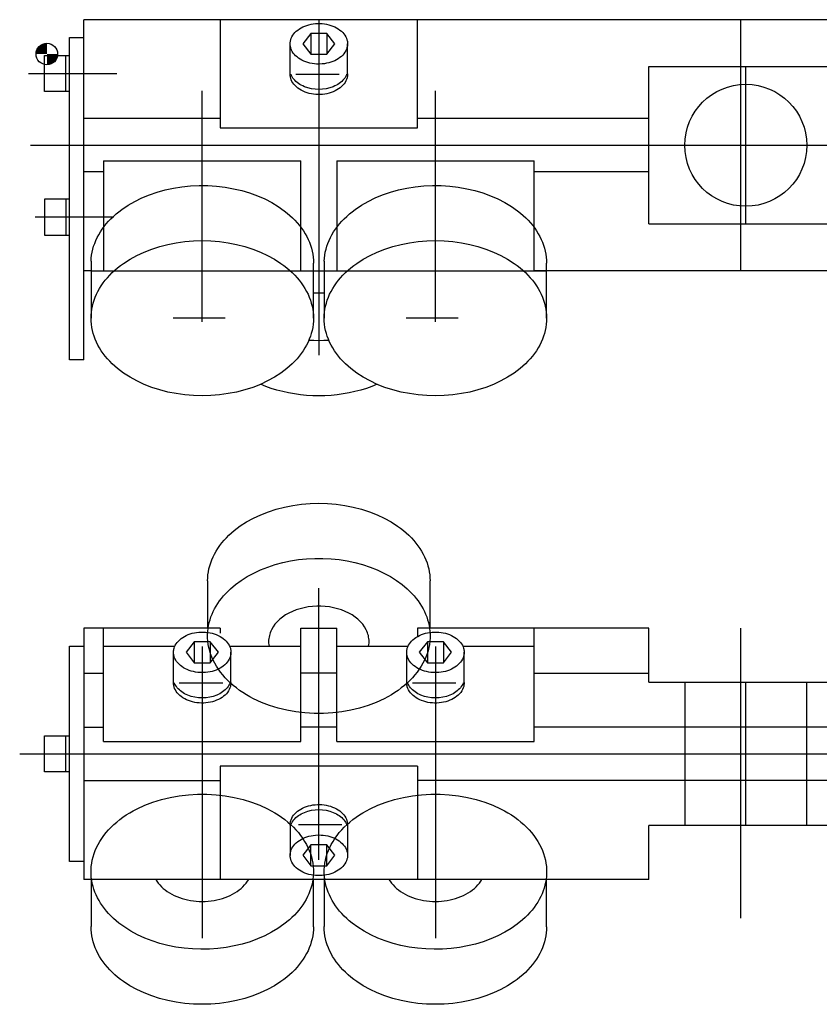
# Model space of a CAD drawing. Extents: x -8 to 557, y -265 to 15.
# Drawn here: x -8 to 215, y -265 to 10 of the extents above; entities that cross this region are included whole.
import ezdxf

# ---------------------------------------------------------------- set-up
doc = ezdxf.new("R2010")
doc.units = 0
doc.header["$LTSCALE"] = 6
doc.layers.get('0').update_dxf_attribs({"linetype": 'CONTINUOUS'})

# ---------------------------------------------------------------- blocks, each defined once
blk = doc.blocks.new('A$C6094')
for p, q in [((52.563593, 100.111693), (52.563593, 86.923693)), ((114.557593, 86.923693), (114.564593, 100.094693)), ((56.063593, 86.923693), (18.061593, 86.923693)), ((18.061593, 86.923693), (18.061593, 16.923693)), ((23.561593, 55.338693), (23.561593, 86.923693)), ((78.563593, 86.923693), (88.563593, 86.923693)), ((78.563593, 55.338693), (78.563593, 86.923693)), ((88.563593, 55.338693), (88.563593, 86.923693)), ((175.563593, 86.923693), (111.063593, 86.923693)), ((111.063593, 86.923693), (111.063593, 84.623693)), ((143.563593, 55.338693), (143.563593, 86.923693)), ((175.563593, 71.923693), (175.563593, 86.923693)), ((48.813593, 83.104693), (46.563593, 80.207693)), ((53.313593, 83.104693), (48.813593, 83.104693)), ((55.563593, 80.207693), (53.313593, 83.104693)), ((113.813593, 83.104693), (111.563593, 80.207693)), ((118.313593, 83.104693), (113.813593, 83.104693)), ((120.563593, 80.207693), (118.313593, 83.104693)), ((14.061593, 21.923693), (14.061593, 81.923693)), ((14.061593, 81.923693), (18.061593, 81.923693)), ((23.561593, 81.923693), (43.440593, 81.923693)), ((43.063593, 71.722693), (43.063593, 80.207693)), ((46.563593, 80.207693), (48.813593, 77.310693)), ((53.313593, 77.310693), (55.563593, 80.207693)), ((58.686593, 81.923693), (78.563593, 81.923693)), ((59.063593, 71.695693), (59.063593, 80.220693)), ((88.563593, 81.923693), (108.440593, 81.923693)), ((108.063593, 71.722693), (108.063593, 80.207693)), ((111.563593, 80.207693), (113.813593, 77.310693)), ((118.313593, 77.310693), (120.563593, 80.207693)), ((123.686593, 81.923693), (143.563593, 81.923693)), ((124.063593, 71.695693), (124.063593, 80.220693)), ((48.813593, 77.310693), (53.313593, 77.310693)), ((113.813593, 77.310693), (118.313593, 77.310693)), ((18.061593, 74.350693), (23.561593, 74.350693)), ((88.563593, 74.350693), (78.563593, 74.350693)), ((143.563593, 74.350693), (175.563593, 74.349693)), ((175.563593, 71.923693), (226.563593, 71.923693)), ((185.563593, 71.923693), (185.563593, 31.923693)), ((219.563593, 31.923693), (219.563593, 71.923693)), ((18.061593, 59.349693), (23.561593, 59.349693)), ((88.563593, 59.349693), (78.563593, 59.349693)), ((258.563593, 59.349693), (143.563593, 59.349693)), ((7.061593, 46.923693), (7.061593, 56.923693)), ((7.061593, 56.923693), (14.061593, 56.923693)), ((13.061593, 46.923693), (13.061593, 56.923693)), ((23.561593, 55.338693), (78.563593, 55.338693)), ((88.563593, 55.338693), (143.563593, 55.338693)), ((14.061593, 46.923693), (7.061593, 46.923693)), ((56.063593, 48.508693), (56.063593, 16.923693)), ((111.063593, 48.508693), (56.063593, 48.508693)), ((111.063593, 48.508693), (111.063593, 16.923693)), ((18.061593, 44.497693), (56.063593, 44.497693)), ((291.063593, 44.497693), (111.063593, 44.497693)), ((75.563593, 32.151693), (75.563593, 23.626693)), ((91.563593, 32.124693), (91.563593, 23.639693)), ((226.563593, 31.923693), (175.563593, 31.923693)), ((175.563593, 16.923693), (175.563593, 31.923693)), ((81.313593, 26.536693), (79.063593, 23.639693)), ((85.813593, 26.536693), (81.313593, 26.536693)), ((88.063593, 23.639693), (85.813593, 26.536693)), ((79.063593, 23.639693), (81.313593, 20.741693)), ((85.813593, 20.741693), (88.063593, 23.639693)), ((18.061593, 21.923693), (14.061593, 21.923693)), ((81.313593, 20.741693), (85.813593, 20.741693)), ((175.563593, 16.923693), (18.061593, 16.923693)), ((20.071593, 16.923693), (20.061593, 3.751693)), ((82.063593, 3.734693), (82.063593, 16.923693)), ((85.070593, 16.923693), (85.062593, 3.751693)), ((147.063593, 3.734693), (147.063593, 16.923693))]:
    blk.add_line(p, q)
at = {"color": 1}
for p, q in [((83.563593, 22.332693), (83.563593, 98.037693)), ((56.063593, 86.923693), (56.063593, 85.581693)), ((201.063593, 86.923693), (201.063593, 6.087693)), ((48.813593, 83.104693), (48.813593, 77.310693)), ((53.313593, 83.104693), (53.313593, 77.310693)), ((113.813593, 83.104693), (113.813593, 77.310693)), ((118.313593, 83.104693), (118.313593, 77.310693)), ((51.063593, 81.844693), (51.063593, 0.510693)), ((116.063593, 81.844693), (116.063593, 0.510693)), ((44.662593, 71.722693), (56.768593, 71.722693)), ((109.662593, 71.722693), (121.768593, 71.722693)), ((202.563593, 31.923693), (202.563593, 71.923693)), ((0.181593, 51.923693), (406.515593, 51.923693)), ((89.964593, 32.124693), (77.858593, 32.124693)), ((81.313593, 20.741693), (81.313593, 26.536693)), ((85.813593, 20.741693), (85.813593, 26.536693))]:
    blk.add_line(p, q, dxfattribs=at)
for points in [[(52.563593, 100.111693), (52.587593, 100.960693), (52.659593, 101.808693), (52.778593, 102.653693), (52.945593, 103.495693), (53.159593, 104.331693), (53.420593, 105.160693), (53.728593, 105.982693), (54.081593, 106.794693), (54.480593, 107.597693), (54.924593, 108.387693), (55.412593, 109.165693), (55.944593, 109.929693), (56.518593, 110.678693), (57.134593, 111.411693), (57.790593, 112.126693), (58.487593, 112.823693), (59.222593, 113.500693), (59.995593, 114.156693), (60.803593, 114.791693), (61.648593, 115.403693), (63.436593, 116.555693), (65.348593, 117.606693), (67.373593, 118.549693), (69.498593, 119.378693), (71.709593, 120.089693), (73.994593, 120.676693), (76.337593, 121.137693), (78.725593, 121.467693), (81.143593, 121.666693), (83.576593, 121.732693), (86.009593, 121.665693), (88.427593, 121.465693), (90.815593, 121.133693), (93.158593, 120.671693), (95.441593, 120.082693), (97.652593, 119.371693), (99.776593, 118.540693), (101.799593, 117.596693), (103.711593, 116.544693), (105.497593, 115.391693), (106.341593, 114.778693), (107.149593, 114.143693), (107.921593, 113.486693), (108.655593, 112.809693), (109.351593, 112.112693), (110.007593, 111.396693), (110.622593, 110.663693), (111.195593, 109.914693), (111.725593, 109.150693), (112.213593, 108.372693), (112.656593, 107.581693), (113.054593, 106.778693), (113.406593, 105.965693), (113.713593, 105.143693), (113.973593, 104.314693), (114.186593, 103.478693), (114.352593, 102.636693), (114.470593, 101.791693), (114.541593, 100.943693), (114.564593, 100.094693)], [(52.718593, 86.923693), (52.853593, 87.712693), (53.029593, 88.498693), (53.246593, 89.278693), (53.504593, 90.052693), (53.803593, 90.820693), (54.143593, 91.579693), (54.522593, 92.328693), (54.940593, 93.068693), (55.397593, 93.796693), (55.892593, 94.512693), (56.424593, 95.215693), (56.994593, 95.904693), (57.599593, 96.578693), (58.913593, 97.876693), (60.361593, 99.104693), (61.934593, 100.254693), (63.625593, 101.321693), (65.423593, 102.298693), (67.319593, 103.180693), (69.303593, 103.963693), (71.364593, 104.642693), (73.491593, 105.213693), (75.672593, 105.674693), (77.896593, 106.022693), (80.151593, 106.255693), (82.424593, 106.372693), (84.704593, 106.372693), (86.977593, 106.255693), (89.232593, 106.022693), (91.456593, 105.674693), (93.637593, 105.213693), (95.764593, 104.642693), (97.825593, 103.963693), (99.809593, 103.180693), (101.705593, 102.298693), (103.503593, 101.321693), (105.193593, 100.254693), (106.767593, 99.104693), (108.214593, 97.876693), (109.529593, 96.578693), (110.134593, 95.904693), (110.703593, 95.215693), (111.236593, 94.512693), (111.731593, 93.796693), (112.188593, 93.068693), (112.606593, 92.328693), (112.985593, 91.579693), (113.324593, 90.820693), (113.623593, 90.052693), (113.881593, 89.278693), (114.099593, 88.498693), (114.275593, 87.712693), (114.409593, 86.923693)], [(97.451593, 81.923693), (97.513593, 82.341693), (97.551593, 82.760693), (97.563593, 83.180693), (97.550593, 83.600693), (97.512593, 84.019693), (97.449593, 84.437693), (97.361593, 84.852693), (97.248593, 85.265693), (97.110593, 85.674693), (96.948593, 86.078693), (96.762593, 86.477693), (96.319593, 87.256693), (95.784593, 88.006693), (95.160593, 88.721693), (94.454593, 89.397693), (93.669593, 90.027693), (92.811593, 90.608693), (91.886593, 91.136693), (90.902593, 91.606693), (89.865593, 92.016693), (88.782593, 92.362693), (87.662593, 92.641693), (86.512593, 92.853693), (85.341593, 92.995693), (84.157593, 93.066693), (82.969593, 93.066693), (81.786593, 92.995693), (80.615593, 92.853693), (79.465593, 92.641693), (78.345593, 92.362693), (77.262593, 92.016693), (76.225593, 91.606693), (75.241593, 91.136693), (74.316593, 90.608693), (73.458593, 90.027693), (72.673593, 89.397693), (71.966593, 88.721693), (71.343593, 88.006693), (70.808593, 87.256693), (70.365593, 86.477693), (70.179593, 86.078693), (70.016593, 85.674693), (69.879593, 85.265693), (69.766593, 84.852693), (69.677593, 84.437693), (69.614593, 84.019693), (69.576593, 83.600693), (69.563593, 83.180693), (69.576593, 82.760693), (69.613593, 82.341693), (69.676593, 81.923693)], [(51.063593, 74.550693), (50.436593, 74.568693), (49.812593, 74.620693), (49.196593, 74.707693), (48.591593, 74.827693), (48.002593, 74.981693), (47.431593, 75.167693), (46.883593, 75.384693), (46.361593, 75.631693), (45.868593, 75.906693), (45.406593, 76.207693), (44.980593, 76.533693), (44.591593, 76.882693), (44.242593, 77.251693), (43.935593, 77.639693), (43.672593, 78.042693), (43.455593, 78.459693), (43.284593, 78.887693), (43.217593, 79.104693), (43.162593, 79.322693), (43.119593, 79.542693), (43.088593, 79.763693), (43.069593, 79.985693), (43.063593, 80.207693), (43.069593, 80.429693), (43.088593, 80.651693), (43.119593, 80.872693), (43.162593, 81.092693), (43.217593, 81.311693), (43.364593, 81.743693), (43.558593, 82.165693), (43.798593, 82.576693), (44.083593, 82.971693), (44.412593, 83.350693), (44.781593, 83.710693), (45.189593, 84.047693), (45.633593, 84.361693), (46.111593, 84.650693), (46.619593, 84.911693), (47.154593, 85.143693), (47.714593, 85.345693), (48.294593, 85.515693), (48.892593, 85.652693), (49.503593, 85.756693), (50.123593, 85.825693), (50.749593, 85.860693), (51.377593, 85.860693), (52.003593, 85.825693), (52.624593, 85.756693), (53.235593, 85.652693), (53.832593, 85.515693), (54.412593, 85.345693), (54.972593, 85.143693), (55.508593, 84.911693), (56.016593, 84.650693), (56.494593, 84.361693), (56.938593, 84.047693), (57.346593, 83.710693), (57.715593, 83.350693), (58.043593, 82.971693), (58.328593, 82.576693), (58.569593, 82.165693), (58.763593, 81.743693), (58.909593, 81.311693), (58.965593, 81.092693), (59.008593, 80.872693), (59.038593, 80.651693), (59.057593, 80.429693), (59.063593, 80.207693), (59.057593, 79.985693), (59.038593, 79.763693), (59.008593, 79.542693), (58.965593, 79.322693), (58.909593, 79.104693), (58.763593, 78.672693), (58.569593, 78.249693), (58.328593, 77.839693), (58.043593, 77.443693), (57.715593, 77.064693), (57.346593, 76.705693), (56.938593, 76.367693), (56.494593, 76.053693), (56.016593, 75.765693), (55.508593, 75.504693), (54.972593, 75.272693), (54.412593, 75.070693), (53.832593, 74.900693), (53.235593, 74.763693), (52.624593, 74.659693), (52.003593, 74.589693), (51.063593, 74.550693)], [(114.409593, 86.923693), (114.512593, 86.023693), (114.560593, 85.120693), (114.554593, 84.217693), (114.494593, 83.315693), (114.380593, 82.416693), (114.213593, 81.520693), (113.992593, 80.631693), (113.718593, 79.748693), (113.391593, 78.874693), (113.012593, 78.011693), (112.582593, 77.159693), (112.101593, 76.321693), (111.571593, 75.497693), (110.991593, 74.689693), (110.364593, 73.899693), (109.690593, 73.128693), (108.971593, 72.378693), (108.207593, 71.649693), (107.400593, 70.942693), (106.552593, 70.260693), (105.663593, 69.603693), (104.736593, 68.973693), (103.772593, 68.370693), (102.773593, 67.796693), (101.740593, 67.251693), (99.581593, 66.255693), (97.311593, 65.387693), (94.944593, 64.655693), (92.499593, 64.062693), (89.991593, 63.615693), (87.438593, 63.314693), (84.858593, 63.164693), (82.269593, 63.164693), (79.689593, 63.314693), (77.136593, 63.615693), (74.628593, 64.062693), (72.182593, 64.655693), (69.816593, 65.387693), (67.546593, 66.255693), (65.387593, 67.251693), (64.354593, 67.796693), (63.355593, 68.370693), (62.391593, 68.973693), (61.464593, 69.603693), (60.575593, 70.260693), (59.727593, 70.942693), (58.920593, 71.649693), (58.156593, 72.378693), (57.437593, 73.128693), (56.763593, 73.899693), (56.136593, 74.689693), (55.556593, 75.497693), (55.026593, 76.321693), (54.545593, 77.159693), (54.115593, 78.011693), (53.736593, 78.874693), (53.410593, 79.748693), (53.135593, 80.631693), (52.914593, 81.520693), (52.747593, 82.416693), (52.633593, 83.315693), (52.573593, 84.217693), (52.567593, 85.120693), (52.616593, 86.023693), (52.718593, 86.923693)], [(116.063593, 74.550693), (115.436593, 74.568693), (114.812593, 74.620693), (114.196593, 74.707693), (113.591593, 74.827693), (113.002593, 74.981693), (112.431593, 75.167693), (111.883593, 75.384693), (111.361593, 75.631693), (110.868593, 75.906693), (110.406593, 76.207693), (109.980593, 76.533693), (109.591593, 76.882693), (109.242593, 77.251693), (108.935593, 77.639693), (108.672593, 78.042693), (108.455593, 78.459693), (108.284593, 78.887693), (108.217593, 79.104693), (108.162593, 79.322693), (108.119593, 79.542693), (108.088593, 79.763693), (108.069593, 79.985693), (108.063593, 80.207693), (108.069593, 80.429693), (108.088593, 80.651693), (108.119593, 80.872693), (108.162593, 81.092693), (108.217593, 81.311693), (108.364593, 81.743693), (108.558593, 82.165693), (108.798593, 82.576693), (109.083593, 82.971693), (109.412593, 83.350693), (109.781593, 83.710693), (110.189593, 84.047693), (110.633593, 84.361693), (111.111593, 84.650693), (111.619593, 84.911693), (112.154593, 85.143693), (112.714593, 85.345693), (113.294593, 85.515693), (113.892593, 85.652693), (114.503593, 85.756693), (115.123593, 85.825693), (115.749593, 85.860693), (116.377593, 85.860693), (117.003593, 85.825693), (117.624593, 85.756693), (118.235593, 85.652693), (118.832593, 85.515693), (119.412593, 85.345693), (119.972593, 85.143693), (120.508593, 84.911693), (121.016593, 84.650693), (121.494593, 84.361693), (121.938593, 84.047693), (122.346593, 83.710693), (122.715593, 83.350693), (123.043593, 82.971693), (123.328593, 82.576693), (123.569593, 82.165693), (123.763593, 81.743693), (123.909593, 81.311693), (123.965593, 81.092693), (124.008593, 80.872693), (124.038593, 80.651693), (124.057593, 80.429693), (124.063593, 80.207693), (124.057593, 79.985693), (124.038593, 79.763693), (124.008593, 79.542693), (123.965593, 79.322693), (123.909593, 79.104693), (123.763593, 78.672693), (123.569593, 78.249693), (123.328593, 77.839693), (123.043593, 77.443693), (122.715593, 77.064693), (122.346593, 76.705693), (121.938593, 76.367693), (121.494593, 76.053693), (121.016593, 75.765693), (120.508593, 75.504693), (119.972593, 75.272693), (119.412593, 75.070693), (118.832593, 74.900693), (118.235593, 74.763693), (117.624593, 74.659693), (117.003593, 74.589693), (116.063593, 74.550693)], [(59.062593, 71.828693), (59.061593, 71.605693), (59.049593, 71.382693), (59.023593, 71.160693), (58.986593, 70.938693), (58.936593, 70.718693), (58.800593, 70.282693), (58.615593, 69.856693), (58.384593, 69.441693), (58.107593, 69.040693), (57.786593, 68.656693), (57.424593, 68.291693), (57.022593, 67.947693), (56.582593, 67.627693), (56.109593, 67.332693), (55.604593, 67.065693), (55.071593, 66.826693), (54.513593, 66.618693), (53.934593, 66.442693), (53.337593, 66.298693), (52.725593, 66.189693), (52.104593, 66.113693), (51.475593, 66.073693), (50.845593, 66.067693), (50.215593, 66.097693), (49.591593, 66.162693), (48.976593, 66.261693), (48.374593, 66.394693), (47.789593, 66.561693), (47.224593, 66.759693), (46.683593, 66.988693), (46.169593, 67.247693), (45.686593, 67.534693), (45.236593, 67.846693), (44.822593, 68.183693), (44.447593, 68.542693), (44.114593, 68.920693), (43.823593, 69.316693), (43.577593, 69.727693), (43.378593, 70.150693), (43.227593, 70.583693), (43.170593, 70.803693), (43.125593, 71.023693), (43.092593, 71.245693), (43.071593, 71.468693), (43.063593, 71.691693)], [(58.809593, 71.722693), (58.661593, 71.364693), (58.479593, 71.014693), (58.265593, 70.674693), (58.020593, 70.343693), (57.745593, 70.026693), (57.441593, 69.721693), (57.109593, 69.432693), (56.751593, 69.158693), (56.368593, 68.902693), (55.962593, 68.664693), (55.535593, 68.445693), (55.088593, 68.247693), (54.145593, 67.916693), (53.148593, 67.675693), (52.115593, 67.528693), (51.063593, 67.479693), (50.012593, 67.528693), (48.979593, 67.675693), (47.982593, 67.916693), (47.038593, 68.247693), (46.591593, 68.445693), (46.164593, 68.664693), (45.758593, 68.902693), (45.376593, 69.158693), (45.017593, 69.432693), (44.686593, 69.721693), (44.381593, 70.026693), (44.106593, 70.343693), (43.861593, 70.674693), (43.647593, 71.014693), (43.466593, 71.364693), (43.317593, 71.722693)], [(124.062593, 71.828693), (124.061593, 71.605693), (124.049593, 71.382693), (124.023593, 71.160693), (123.986593, 70.938693), (123.936593, 70.718693), (123.800593, 70.282693), (123.615593, 69.856693), (123.384593, 69.441693), (123.107593, 69.040693), (122.786593, 68.656693), (122.424593, 68.291693), (122.022593, 67.947693), (121.582593, 67.627693), (121.109593, 67.332693), (120.604593, 67.065693), (120.071593, 66.826693), (119.513593, 66.618693), (118.934593, 66.442693), (118.337593, 66.298693), (117.725593, 66.189693), (117.104593, 66.113693), (116.475593, 66.073693), (115.845593, 66.067693), (115.215593, 66.097693), (114.591593, 66.162693), (113.976593, 66.261693), (113.374593, 66.394693), (112.789593, 66.561693), (112.224593, 66.759693), (111.683593, 66.988693), (111.169593, 67.247693), (110.686593, 67.534693), (110.236593, 67.846693), (109.822593, 68.183693), (109.447593, 68.542693), (109.114593, 68.920693), (108.823593, 69.316693), (108.577593, 69.727693), (108.378593, 70.150693), (108.227593, 70.583693), (108.170593, 70.803693), (108.125593, 71.023693), (108.092593, 71.245693), (108.071593, 71.468693), (108.063593, 71.691693)], [(123.809593, 71.722693), (123.661593, 71.364693), (123.479593, 71.014693), (123.265593, 70.674693), (123.020593, 70.343693), (122.745593, 70.026693), (122.441593, 69.721693), (122.109593, 69.432693), (121.751593, 69.158693), (121.368593, 68.902693), (120.962593, 68.664693), (120.535593, 68.445693), (120.088593, 68.247693), (119.145593, 67.916693), (118.148593, 67.675693), (117.115593, 67.528693), (116.063593, 67.479693), (115.012593, 67.528693), (113.979593, 67.675693), (112.982593, 67.916693), (112.038593, 68.247693), (111.591593, 68.445693), (111.164593, 68.664693), (110.758593, 68.902693), (110.376593, 69.158693), (110.017593, 69.432693), (109.686593, 69.721693), (109.381593, 70.026693), (109.106593, 70.343693), (108.861593, 70.674693), (108.647593, 71.014693), (108.466593, 71.364693), (108.317593, 71.722693)], [(20.221593, 16.923693), (20.111593, 17.823693), (20.071593, 18.725693), (20.071593, 19.628693), (20.131593, 20.530693), (20.251593, 21.430693), (20.411593, 22.325693), (20.631593, 23.215693), (20.911593, 24.098693), (21.231593, 24.971693), (21.611593, 25.835693), (22.041593, 26.687693), (22.521593, 27.525693), (23.051593, 28.349693), (23.631593, 29.156693), (24.261593, 29.946693), (24.941593, 30.717693), (25.651593, 31.468693), (26.421593, 32.197693), (27.231593, 32.903693), (28.071593, 33.586693), (28.961593, 34.242693), (29.891593, 34.873693), (30.851593, 35.476693), (31.851593, 36.050693), (32.891593, 36.594693), (35.041593, 37.591693), (37.311593, 38.459693), (39.682593, 39.191693), (42.128593, 39.783693), (44.636593, 40.231693), (47.189593, 40.531693), (49.769593, 40.682693), (52.358593, 40.682693), (54.937593, 40.531693), (57.490593, 40.231693), (59.998593, 39.783693), (62.444593, 39.191693), (64.810593, 38.459693), (67.081593, 37.591693), (69.240593, 36.594693), (70.272593, 36.050693), (71.272593, 35.476693), (72.236593, 34.873693), (73.163593, 34.242693), (74.051593, 33.586693), (74.900593, 32.903693), (75.706593, 32.197693), (76.470593, 31.468693), (77.190593, 30.717693), (77.864593, 29.946693), (78.491593, 29.156693), (79.070593, 28.349693), (79.601593, 27.525693), (80.081593, 26.687693), (80.511593, 25.835693), (80.890593, 24.971693), (81.217593, 24.098693), (81.491593, 23.215693), (81.712593, 22.325693), (81.880593, 21.430693), (81.993593, 20.530693), (82.053593, 19.628693), (82.059593, 18.725693), (82.011593, 17.823693), (81.908593, 16.923693)], [(85.217593, 16.923693), (85.115593, 17.823693), (85.066593, 18.725693), (85.072593, 19.628693), (85.132593, 20.530693), (85.246593, 21.430693), (85.414593, 22.325693), (85.635593, 23.215693), (85.909593, 24.098693), (86.235593, 24.971693), (86.614593, 25.835693), (87.044593, 26.687693), (87.525593, 27.525693), (88.056593, 28.349693), (88.635593, 29.156693), (89.262593, 29.946693), (89.936593, 30.717693), (90.656593, 31.468693), (91.420593, 32.197693), (92.226593, 32.903693), (93.075593, 33.586693), (93.963593, 34.242693), (94.890593, 34.873693), (95.854593, 35.476693), (96.854593, 36.050693), (97.886593, 36.594693), (100.045593, 37.591693), (102.316593, 38.459693), (104.682593, 39.191693), (107.128593, 39.783693), (109.636593, 40.231693), (112.189593, 40.531693), (114.769593, 40.682693), (117.358593, 40.682693), (119.937593, 40.531693), (122.490593, 40.231693), (124.998593, 39.783693), (127.444593, 39.191693), (129.810593, 38.459693), (132.081593, 37.591693), (134.240593, 36.594693), (135.272593, 36.050693), (136.272593, 35.476693), (137.236593, 34.873693), (138.163593, 34.242693), (139.051593, 33.586693), (139.900593, 32.903693), (140.706593, 32.197693), (141.470593, 31.468693), (142.190593, 30.717693), (142.864593, 29.946693), (143.491593, 29.156693), (144.070593, 28.349693), (144.601593, 27.525693), (145.081593, 26.687693), (145.511593, 25.835693), (145.890593, 24.971693), (146.217593, 24.098693), (146.491593, 23.215693), (146.712593, 22.325693), (146.880593, 21.430693), (146.993593, 20.530693), (147.053593, 19.628693), (147.059593, 18.725693), (147.011593, 17.823693), (146.908593, 16.923693)], [(75.565593, 32.018693), (75.565593, 32.241693), (75.578593, 32.464693), (75.603593, 32.686693), (75.641593, 32.908693), (75.690593, 33.128693), (75.827593, 33.563693), (76.011593, 33.990693), (76.243593, 34.405693), (76.520593, 34.806693), (76.840593, 35.190693), (77.203593, 35.555693), (77.605593, 35.899693), (78.044593, 36.219693), (78.517593, 36.514693), (79.022593, 36.781693), (79.555593, 37.020693), (80.113593, 37.228693), (80.693593, 37.404693), (81.290593, 37.548693), (81.901593, 37.657693), (82.523593, 37.733693), (83.151593, 37.773693), (83.782593, 37.779693), (84.411593, 37.749693), (85.035593, 37.684693), (85.650593, 37.585693), (86.252593, 37.452693), (86.837593, 37.285693), (87.402593, 37.087693), (87.943593, 36.858693), (88.457593, 36.599693), (88.941593, 36.312693), (89.390593, 36.000693), (89.804593, 35.663693), (90.179593, 35.304693), (90.513593, 34.926693), (90.803593, 34.530693), (91.049593, 34.119693), (91.248593, 33.696693), (91.399593, 33.263693), (91.457593, 33.043693), (91.502593, 32.822693), (91.535593, 32.601693), (91.555593, 32.378693), (91.563593, 32.155693)], [(75.817593, 32.124693), (75.966593, 32.482693), (76.147593, 32.832693), (76.361593, 33.172693), (76.606593, 33.502693), (76.881593, 33.820693), (77.186593, 34.125693), (77.517593, 34.414693), (77.876593, 34.688693), (78.258593, 34.944693), (78.664593, 35.182693), (79.091593, 35.400693), (79.538593, 35.598693), (80.482593, 35.930693), (81.479593, 36.171693), (82.512593, 36.318693), (83.563593, 36.367693), (84.615593, 36.318693), (85.648593, 36.171693), (86.645593, 35.930693), (87.588593, 35.598693), (88.035593, 35.400693), (88.462593, 35.182693), (88.868593, 34.944693), (89.251593, 34.688693), (89.609593, 34.414693), (89.941593, 34.125693), (90.245593, 33.820693), (90.520593, 33.502693), (90.765593, 33.172693), (90.979593, 32.832693), (91.161593, 32.482693), (91.309593, 32.124693)], [(83.563593, 29.296693), (84.191593, 29.278693), (84.815593, 29.226693), (85.431593, 29.139693), (86.035593, 29.019693), (86.625593, 28.865693), (87.195593, 28.679693), (87.743593, 28.462693), (88.265593, 28.215693), (88.759593, 27.940693), (89.220593, 27.639693), (89.646593, 27.313693), (90.035593, 26.964693), (90.384593, 26.594693), (90.691593, 26.207693), (90.954593, 25.803693), (91.172593, 25.387693), (91.342593, 24.959693), (91.409593, 24.742693), (91.465593, 24.524693), (91.508593, 24.304693), (91.538593, 24.082693), (91.557593, 23.861693), (91.563593, 23.639693), (91.557593, 23.416693), (91.538593, 23.195693), (91.508593, 22.974693), (91.465593, 22.754693), (91.409593, 22.535693), (91.263593, 22.103693), (91.069593, 21.681693), (90.828593, 21.270693), (90.543593, 20.874693), (90.215593, 20.496693), (89.846593, 20.136693), (89.438593, 19.799693), (88.994593, 19.484693), (88.516593, 19.196693), (88.008593, 18.935693), (87.472593, 18.703693), (86.912593, 18.501693), (86.332593, 18.331693), (85.735593, 18.194693), (85.124593, 18.090693), (84.504593, 18.021693), (83.877593, 17.986693), (83.249593, 17.986693), (82.623593, 18.021693), (82.003593, 18.090693), (81.392593, 18.194693), (80.794593, 18.331693), (80.214593, 18.501693), (79.654593, 18.703693), (79.119593, 18.935693), (78.611593, 19.196693), (78.133593, 19.484693), (77.689593, 19.799693), (77.281593, 20.136693), (76.912593, 20.496693), (76.583593, 20.874693), (76.298593, 21.270693), (76.058593, 21.681693), (75.864593, 22.103693), (75.717593, 22.535693), (75.662593, 22.754693), (75.619593, 22.974693), (75.588593, 23.195693), (75.570593, 23.416693), (75.563593, 23.639693), (75.570593, 23.861693), (75.588593, 24.082693), (75.619593, 24.304693), (75.662593, 24.524693), (75.717593, 24.742693), (75.864593, 25.174693), (76.058593, 25.597693), (76.298593, 26.007693), (76.583593, 26.403693), (76.912593, 26.781693), (77.281593, 27.141693), (77.689593, 27.479693), (78.133593, 27.793693), (78.611593, 28.081693), (79.119593, 28.342693), (79.654593, 28.574693), (80.214593, 28.776693), (80.794593, 28.946693), (81.392593, 29.083693), (82.003593, 29.187693), (82.623593, 29.256693), (83.563593, 29.296693)], [(81.909593, 16.923693), (81.769593, 16.107693), (81.585593, 15.296693), (81.356593, 14.489693), (81.084593, 13.690693), (80.769593, 12.898693), (80.411593, 12.116693), (80.010593, 11.343693), (79.568593, 10.581693), (79.084593, 9.832693), (78.560593, 9.096693), (77.996593, 8.375693), (77.394593, 7.669693), (76.753593, 6.979693), (76.075593, 6.307693), (75.361593, 5.653693), (73.829593, 4.405693), (72.165593, 3.242693), (70.380593, 2.170693), (68.483593, 1.196693), (66.485593, 0.325693), (64.399593, -0.437307), (62.235593, -1.087307), (60.007593, -1.620307), (57.727593, -2.034307), (55.409593, -2.326307), (53.065593, -2.495307), (50.710593, -2.538307), (48.357593, -2.457307), (46.020593, -2.252307), (43.712593, -1.923307), (41.446593, -1.473307), (39.236593, -0.905307), (37.091593, -0.221307), (35.031593, 0.574693), (33.061593, 1.476693), (31.201593, 2.480693), (29.451593, 3.580693), (27.821593, 4.770693), (27.061593, 5.396693), (26.331593, 6.042693), (25.641593, 6.707693), (24.981593, 7.389693), (24.371593, 8.089693), (23.791593, 8.804693), (23.251593, 9.534693), (22.751593, 10.278693), (22.291593, 11.035693), (21.871593, 11.803693), (21.491593, 12.582693), (21.161593, 13.370693), (20.871593, 14.167693), (20.631593, 14.970693), (20.421593, 15.780693), (20.271593, 16.594693), (20.151593, 17.412693), (20.091593, 18.232693), (20.061593, 19.054693)], [(38.105593, 16.923693), (38.441593, 16.388693), (38.821593, 15.868693), (39.243593, 15.365693), (39.707593, 14.880693), (40.211593, 14.416693), (40.753593, 13.973693), (41.330593, 13.554693), (41.942593, 13.160693), (42.586593, 12.792693), (43.259593, 12.451693), (43.960593, 12.140693), (44.685593, 11.858693), (45.432593, 11.607693), (46.200593, 11.387693), (46.984593, 11.200693), (47.783593, 11.046693), (48.593593, 10.926693), (49.411593, 10.840693), (50.236593, 10.788693), (51.063593, 10.771693), (51.890593, 10.788693), (52.715593, 10.840693), (53.533593, 10.926693), (54.344593, 11.046693), (55.142593, 11.200693), (55.926593, 11.387693), (56.694593, 11.607693), (57.441593, 11.858693), (58.167593, 12.140693), (58.867593, 12.451693), (59.540593, 12.792693), (60.184593, 13.160693), (60.796593, 13.554693), (61.373593, 13.973693), (61.915593, 14.416693), (62.419593, 14.880693), (62.883593, 15.365693), (63.306593, 15.868693), (63.685593, 16.388693), (64.021593, 16.923693)], [(146.909593, 16.923693), (146.769593, 16.107693), (146.585593, 15.296693), (146.356593, 14.489693), (146.084593, 13.690693), (145.769593, 12.898693), (145.411593, 12.116693), (145.010593, 11.343693), (144.568593, 10.581693), (144.084593, 9.832693), (143.560593, 9.096693), (142.996593, 8.375693), (142.394593, 7.669693), (141.753593, 6.979693), (141.075593, 6.307693), (140.361593, 5.653693), (138.829593, 4.405693), (137.165593, 3.242693), (135.380593, 2.170693), (133.483593, 1.196693), (131.485593, 0.325693), (129.399593, -0.437307), (127.235593, -1.087307), (125.007593, -1.620307), (122.727593, -2.034307), (120.409593, -2.326307), (118.065593, -2.495307), (115.710593, -2.538307), (113.357593, -2.457307), (111.020593, -2.252307), (108.712593, -1.923307), (106.446593, -1.473307), (104.236593, -0.905307), (102.094593, -0.221307), (100.033593, 0.574693), (98.064593, 1.476693), (96.199593, 2.480693), (94.449593, 3.580693), (92.824593, 4.770693), (92.061593, 5.396693), (91.333593, 6.042693), (90.641593, 6.707693), (89.985593, 7.389693), (89.367593, 8.089693), (88.787593, 8.804693), (88.247593, 9.534693), (87.747593, 10.278693), (87.288593, 11.035693), (86.871593, 11.803693), (86.495593, 12.582693), (86.163593, 13.370693), (85.873593, 14.167693), (85.627593, 14.970693), (85.426593, 15.780693), (85.268593, 16.594693), (85.155593, 17.412693), (85.086593, 18.232693), (85.062593, 19.054693)], [(103.105593, 16.923693), (103.441593, 16.388693), (103.821593, 15.868693), (104.243593, 15.365693), (104.707593, 14.880693), (105.211593, 14.416693), (105.753593, 13.973693), (106.330593, 13.554693), (106.942593, 13.160693), (107.586593, 12.792693), (108.259593, 12.451693), (108.960593, 12.140693), (109.685593, 11.858693), (110.432593, 11.607693), (111.200593, 11.387693), (111.984593, 11.200693), (112.783593, 11.046693), (113.593593, 10.926693), (114.411593, 10.840693), (115.236593, 10.788693), (116.063593, 10.771693), (116.890593, 10.788693), (117.715593, 10.840693), (118.533593, 10.926693), (119.344593, 11.046693), (120.142593, 11.200693), (120.926593, 11.387693), (121.694593, 11.607693), (122.441593, 11.858693), (123.167593, 12.140693), (123.867593, 12.451693), (124.540593, 12.792693), (125.184593, 13.160693), (125.796593, 13.554693), (126.373593, 13.973693), (126.915593, 14.416693), (127.419593, 14.880693), (127.883593, 15.365693), (128.306593, 15.868693), (128.685593, 16.388693), (129.021593, 16.923693)], [(82.063593, 3.734693), (82.039593, 2.885693), (81.968593, 2.038693), (81.848593, 1.192693), (81.681593, 0.351693), (81.467593, -0.484307), (81.206593, -1.313307), (80.899593, -2.135307), (80.545593, -2.947307), (80.146593, -3.750307), (79.702593, -4.541307), (79.214593, -5.319307), (78.683593, -6.083307), (78.108593, -6.831307), (77.493593, -7.564307), (76.836593, -8.279307), (76.140593, -8.976307), (75.405593, -9.653307), (74.632593, -10.309307), (73.823593, -10.944307), (72.979593, -11.556307), (71.191593, -12.708307), (69.278593, -13.759307), (67.253593, -14.702307), (65.129593, -15.532307), (62.917593, -16.242307), (60.633593, -16.829307), (58.289593, -17.290307), (55.901593, -17.621307), (53.483593, -17.820307), (51.050593, -17.886307), (48.617593, -17.818307), (46.200593, -17.618307), (43.812593, -17.286307), (41.469593, -16.824307), (39.185593, -16.236307), (36.971593, -15.524307), (34.851593, -14.693307), (32.831593, -13.749307), (30.911593, -12.697307), (29.131593, -11.544307), (28.281593, -10.931307), (27.481593, -10.296307), (26.701593, -9.639307), (25.971593, -8.962307), (25.271593, -8.265307), (24.621593, -7.550307), (24.001593, -6.817307), (23.431593, -6.067307), (22.901593, -5.303307), (22.411593, -4.525307), (21.971593, -3.734307), (21.571593, -2.931307), (21.221593, -2.118307), (20.911593, -1.297307), (20.651593, -0.467307), (20.441593, 0.368693), (20.271593, 1.209693), (20.161593, 2.055693), (20.081593, 2.902693), (20.061593, 3.751693)], [(147.063593, 3.734693), (147.039593, 2.885693), (146.968593, 2.038693), (146.848593, 1.192693), (146.681593, 0.351693), (146.467593, -0.484307), (146.206593, -1.313307), (145.899593, -2.135307), (145.545593, -2.947307), (145.146593, -3.750307), (144.702593, -4.541307), (144.214593, -5.319307), (143.683593, -6.083307), (143.108593, -6.831307), (142.493593, -7.564307), (141.836593, -8.279307), (141.140593, -8.976307), (140.405593, -9.653307), (139.632593, -10.309307), (138.823593, -10.944307), (137.979593, -11.556307), (136.191593, -12.708307), (134.278593, -13.759307), (132.253593, -14.702307), (130.129593, -15.532307), (127.917593, -16.242307), (125.633593, -16.829307), (123.289593, -17.290307), (120.901593, -17.621307), (118.483593, -17.820307), (116.050593, -17.886307), (113.617593, -17.818307), (111.200593, -17.618307), (108.812593, -17.286307), (106.469593, -16.824307), (104.185593, -16.236307), (101.974593, -15.524307), (99.851593, -14.693307), (97.827593, -13.749307), (95.916593, -12.697307), (94.129593, -11.544307), (93.286593, -10.931307), (92.477593, -10.296307), (91.706593, -9.639307), (90.971593, -8.962307), (90.276593, -8.265307), (89.620593, -7.550307), (89.005593, -6.817307), (88.432593, -6.067307), (87.901593, -5.303307), (87.414593, -4.525307), (86.971593, -3.734307), (86.573593, -2.931307), (86.220593, -2.118307), (85.914593, -1.297307), (85.653593, -0.467307), (85.440593, 0.368693), (85.274593, 1.209693), (85.156593, 2.055693), (85.085593, 2.902693), (85.062593, 3.751693)]]:
    blk.add_lwpolyline(points)
blk = doc.blocks.new('A$C5005')
for p, q in [((382.268167, 261.136153), (16.266167, 261.136153)), ((16.266167, 166.366953), (16.266167, 261.136153)), ((54.268167, 261.136153), (54.268167, 230.966053)), ((109.268167, 230.966053), (109.268167, 261.136153)), ((12.266167, 166.366953), (12.266167, 256.136153)), ((12.266167, 256.136153), (16.266167, 256.136153)), ((79.518167, 257.317553), (77.268167, 254.420453)), ((84.018167, 257.317553), (79.518167, 257.317553)), ((86.268167, 254.420453), (84.018167, 257.317553)), ((73.768167, 245.935153), (73.768167, 254.420453)), ((77.268167, 254.420453), (79.518167, 251.523353)), ((84.018167, 251.523353), (86.268167, 254.420453)), ((89.768167, 245.908153), (89.768167, 254.432853)), ((5.266167, 241.136153), (5.266167, 251.136153)), ((5.266167, 251.136153), (12.266167, 251.136153)), ((11.266167, 241.136153), (11.266167, 251.136153)), ((79.518167, 251.523353), (84.018167, 251.523353)), ((173.768167, 248.062353), (224.768167, 248.062353)), ((173.768167, 204.209953), (173.768167, 248.062353)), ((12.266167, 241.136153), (5.266167, 241.136153)), ((54.268167, 233.562553), (16.266167, 233.562553)), ((173.768167, 233.562553), (109.268167, 233.562553)), ((54.268167, 230.966053), (109.268167, 230.966053)), ((21.766167, 221.769953), (76.768167, 221.769953)), ((21.766167, 221.769953), (21.766167, 203.273953)), ((76.768167, 203.272953), (76.768167, 221.769953)), ((86.768167, 221.769953), (141.768167, 221.769953)), ((86.768167, 221.769953), (86.768167, 203.273953)), ((141.768167, 203.272953), (141.768167, 221.769953)), ((21.766167, 218.709953), (16.266167, 218.709953)), ((173.768167, 218.709953), (141.768167, 218.709953)), ((12.266167, 211.135953), (5.266167, 211.135953)), ((5.266167, 211.135953), (5.266167, 201.135953)), ((11.266167, 211.135953), (11.266167, 201.135953)), ((21.766167, 203.273953), (21.766167, 191.135953)), ((76.768167, 191.135953), (76.768167, 203.272953)), ((86.768167, 203.273953), (86.768167, 191.135953)), ((141.768167, 191.135953), (141.768167, 203.272953)), ((173.768167, 204.209953), (224.768167, 204.209953)), ((5.266167, 201.135953), (12.266167, 201.135953)), ((18.276167, 193.803953), (18.266167, 177.964953)), ((80.268167, 177.947953), (80.268167, 193.292953)), ((83.276167, 193.803953), (83.267167, 177.964953)), ((145.268167, 177.947953), (145.268167, 193.292953)), ((18.276167, 191.135953), (16.266167, 191.135953)), ((18.276167, 191.135953), (145.268167, 191.135953)), ((253.275167, 191.135953), (141.768167, 191.135953)), ((16.266167, 166.366953), (12.266167, 166.366953))]:
    blk.add_line(p, q)
at = {"color": 1}
for p, q in [((81.768167, 261.136153), (81.768167, 167.632953)), ((199.268167, 261.136153), (199.268167, 191.135953)), ((79.518167, 257.317553), (79.518167, 251.523353)), ((84.018167, 257.317553), (84.018167, 251.523353)), ((200.768167, 204.209953), (200.768167, 248.062353)), ((0.836167, 246.136153), (25.456167, 246.136153)), ((75.367167, 245.935153), (87.473167, 245.935153)), ((49.268167, 176.901953), (49.268167, 241.329753)), ((114.268167, 176.901953), (114.268167, 241.329753)), ((1.356167, 226.135953), (405.226167, 226.135953)), ((24.276167, 206.135953), (2.716167, 206.135953)), ((55.614167, 177.947953), (41.150167, 177.947953)), ((120.614167, 177.947953), (106.150167, 177.947953))]:
    blk.add_line(p, q, dxfattribs=at)
for points in [[(81.768167, 248.763453), (81.140167, 248.780853), (80.517167, 248.833053), (79.901167, 248.919753), (79.296167, 249.040253), (78.707167, 249.194053), (78.136167, 249.380053), (77.588167, 249.597053), (77.066167, 249.843853), (76.573167, 250.118853), (76.111167, 250.420353), (75.685167, 250.746553), (75.296167, 251.095353), (74.947167, 251.464653), (74.640167, 251.852253), (74.377167, 252.255653), (74.160167, 252.672353), (73.989167, 253.099853), (73.922167, 253.316853), (73.867167, 253.535553), (73.824167, 253.755553), (73.793167, 253.976653), (73.774167, 254.198353), (73.768167, 254.420453), (73.774167, 254.642553), (73.793167, 254.864353), (73.824167, 255.085353), (73.867167, 255.305453), (73.922167, 255.524153), (74.069167, 255.956053), (74.263167, 256.378453), (74.503167, 256.788853), (74.788167, 257.184653), (75.116167, 257.563353), (75.486167, 257.922753), (75.894167, 258.260453), (76.338167, 258.574553), (76.815167, 258.863053), (77.324167, 259.124153), (77.859167, 259.356253), (78.419167, 259.557853), (78.999167, 259.727853), (79.597167, 259.865153), (80.207167, 259.968853), (80.828167, 260.038253), (81.454167, 260.073153), (82.082167, 260.073153), (82.708167, 260.038253), (83.329167, 259.968853), (83.940167, 259.865153), (84.537167, 259.727853), (85.117167, 259.557853), (85.677167, 259.356253), (86.213167, 259.124153), (86.721167, 258.863053), (87.198167, 258.574553), (87.643167, 258.260453), (88.051167, 257.922753), (88.420167, 257.563353), (88.748167, 257.184653), (89.033167, 256.788853), (89.274167, 256.378453), (89.468167, 255.956053), (89.614167, 255.524053), (89.669167, 255.305453), (89.713167, 255.085353), (89.743167, 254.864353), (89.762167, 254.642553), (89.768167, 254.420453), (89.762167, 254.198353), (89.743167, 253.976653), (89.713167, 253.755553), (89.669167, 253.535553), (89.614167, 253.316853), (89.468167, 252.884953), (89.274167, 252.462453), (89.033167, 252.052053), (88.748167, 251.656353), (88.420167, 251.277553), (88.051167, 250.918253), (87.643167, 250.580453), (87.198167, 250.266353), (86.721167, 249.977853), (86.213167, 249.716853), (85.677167, 249.484753), (85.117167, 249.283053), (84.537167, 249.113053), (83.940167, 248.975853), (83.329167, 248.872153), (82.708167, 248.802653), (81.768167, 248.763453)], [(89.767167, 246.041153), (89.766167, 245.818053), (89.753167, 245.595153), (89.728167, 245.372853), (89.691167, 245.151353), (89.641167, 244.931053), (89.505167, 244.495553), (89.320167, 244.069053), (89.089167, 243.654053), (88.812167, 243.253253), (88.491167, 242.869253), (88.129167, 242.504153), (87.726167, 242.160453), (87.287167, 241.840253), (86.814167, 241.545453), (86.309167, 241.277953), (85.776167, 241.039453), (85.218167, 240.831353), (84.639167, 240.655053), (84.042167, 240.511553), (83.430167, 240.401753), (82.808167, 240.326353), (82.180167, 240.285753), (81.550167, 240.280353), (80.920167, 240.310153), (80.296167, 240.374853), (79.681167, 240.474153), (79.079167, 240.607353), (78.494167, 240.773753), (77.929167, 240.972253), (77.388167, 241.201553), (76.874167, 241.460253), (76.391167, 241.746853), (75.941167, 242.059453), (75.527167, 242.396153), (75.152167, 242.754853), (74.818167, 243.133353), (74.528167, 243.529253), (74.282167, 243.940153), (74.083167, 244.363453), (73.932167, 244.796453), (73.875167, 245.015853), (73.829167, 245.236553), (73.797167, 245.458453), (73.776167, 245.681053), (73.768167, 245.904053)], [(89.514167, 245.935153), (89.365167, 245.577453), (89.184167, 245.227453), (88.970167, 244.886753), (88.725167, 244.556653), (88.450167, 244.238753), (88.146167, 243.934353), (87.814167, 243.644753), (87.456167, 243.371253), (87.073167, 243.114953), (86.667167, 242.877153), (86.240167, 242.658653), (85.793167, 242.460653), (84.850167, 242.128953), (83.853167, 241.887753), (82.820167, 241.741453), (81.768167, 241.692353), (80.717167, 241.741453), (79.683167, 241.887753), (78.686167, 242.128953), (77.743167, 242.460653), (77.296167, 242.658653), (76.869167, 242.877153), (76.463167, 243.114953), (76.080167, 243.371253), (75.722167, 243.644753), (75.390167, 243.934353), (75.086167, 244.238753), (74.811167, 244.556653), (74.566167, 244.886753), (74.352167, 245.227453), (74.171167, 245.577453), (74.022167, 245.935153)], [(18.276167, 193.803953), (18.326167, 194.645953), (18.426167, 195.484953), (18.576167, 196.321953), (18.766167, 197.153953), (19.006167, 197.979953), (19.286167, 198.798953), (19.616167, 199.608953), (19.996167, 200.409953), (20.416167, 201.199953), (20.876167, 201.977953), (21.386167, 202.742953), (21.936167, 203.493953), (22.526167, 204.228953), (23.156167, 204.946953), (23.826167, 205.647953), (24.536167, 206.329953), (25.286167, 206.991953), (26.066167, 207.633953), (26.886167, 208.252953), (28.626167, 209.422953), (30.486167, 210.494953), (32.466167, 211.462953), (34.546167, 212.319953), (36.715167, 213.061953), (38.961167, 213.683953), (41.269167, 214.181953), (43.625167, 214.552953), (46.016167, 214.794953), (48.427167, 214.905953), (50.842167, 214.885953), (53.248167, 214.734953), (55.630167, 214.453953), (57.974167, 214.043953), (60.264167, 213.507953), (62.488167, 212.849953), (64.631167, 212.071953), (66.681167, 211.180953), (68.626167, 210.180953), (70.452167, 209.077953), (72.151167, 207.879953), (72.948167, 207.246953), (73.710167, 206.592953), (74.434167, 205.918953), (75.120167, 205.224953), (75.767167, 204.512953), (76.374167, 203.784953), (76.940167, 203.039953), (77.463167, 202.280953), (77.944167, 201.507953), (78.381167, 200.721953), (78.774167, 199.924953), (79.122167, 199.117953), (79.425167, 198.302953), (79.682167, 197.478953), (79.893167, 196.649953), (80.057167, 195.814953), (80.174167, 194.975953), (80.245167, 194.134953), (80.268167, 193.292953)], [(83.276167, 193.803953), (83.328167, 194.645953), (83.427167, 195.484953), (83.573167, 196.321953), (83.766167, 197.153953), (84.005167, 197.979953), (84.289167, 198.798953), (84.620167, 199.608953), (84.995167, 200.409953), (85.415167, 201.199953), (85.879167, 201.977953), (86.385167, 202.742953), (86.935167, 203.493953), (87.525167, 204.228953), (88.157167, 204.946953), (88.827167, 205.647953), (89.537167, 206.329953), (90.284167, 206.991953), (91.068167, 207.633953), (91.887167, 208.252953), (93.625167, 209.422953), (95.489167, 210.494953), (97.466167, 211.462953), (99.546167, 212.319953), (101.715167, 213.061953), (103.961167, 213.683953), (106.269167, 214.181953), (108.625167, 214.552953), (111.016167, 214.794953), (113.427167, 214.905953), (115.842167, 214.885953), (118.248167, 214.734953), (120.630167, 214.453953), (122.974167, 214.043953), (125.264167, 213.507953), (127.488167, 212.849953), (129.631167, 212.071953), (131.681167, 211.180953), (133.626167, 210.180953), (135.452167, 209.077953), (137.151167, 207.879953), (137.948167, 207.246953), (138.710167, 206.592953), (139.434167, 205.918953), (140.120167, 205.224953), (140.767167, 204.512953), (141.374167, 203.784953), (141.940167, 203.039953), (142.463167, 202.280953), (142.944167, 201.507953), (143.381167, 200.721953), (143.774167, 199.924953), (144.122167, 199.117953), (144.425167, 198.302953), (144.682167, 197.478953), (144.893167, 196.649953), (145.057167, 195.814953), (145.174167, 194.975953), (145.245167, 194.134953), (145.268167, 193.292953)], [(49.268167, 199.567953), (51.700167, 199.501953), (54.117167, 199.301953), (56.505167, 198.970953), (58.847167, 198.509953), (61.131167, 197.922953), (63.342167, 197.211953), (65.465167, 196.382953), (67.489167, 195.439953), (69.401167, 194.388953), (71.188167, 193.235953), (72.032167, 192.623953), (72.841167, 191.989953), (73.613167, 191.332953), (74.348167, 190.655953), (75.044167, 189.959953), (75.700167, 189.244953), (76.316167, 188.511953), (76.889167, 187.763953), (77.421167, 186.999953), (77.908167, 186.221953), (78.352167, 185.430953), (78.751167, 184.628953), (79.104167, 183.816953), (79.412167, 182.994953), (79.673167, 182.165953), (79.887167, 181.329953), (80.053167, 180.488953), (80.173167, 179.643953), (80.244167, 178.796953), (80.268167, 177.947953), (80.244167, 177.098953), (80.173167, 176.251953), (80.054167, 175.406953), (79.887167, 174.565953), (79.673167, 173.729953), (79.412167, 172.900953), (79.105167, 172.078953), (78.751167, 171.266953), (78.352167, 170.464953), (77.909167, 169.673953), (77.421167, 168.895953), (76.890167, 168.131953), (76.316167, 167.383953), (75.700167, 166.650953), (75.044167, 165.935953), (74.348167, 165.238953), (73.613167, 164.562953), (72.841167, 163.905953), (72.032167, 163.271953), (71.189167, 162.659953), (69.401167, 161.506953), (67.490167, 160.455953), (65.466167, 159.512953), (63.342167, 158.682953), (61.132167, 157.972953), (58.848167, 157.384953), (56.505167, 156.923953), (54.118167, 156.592953), (51.700167, 156.392953), (49.268167, 156.326953), (46.836167, 156.392953), (44.419167, 156.592953), (42.031167, 156.923953), (39.689167, 157.384953), (37.405167, 157.971953), (35.196167, 158.682953), (33.066167, 159.512953), (31.046167, 160.455953), (29.136167, 161.506953), (27.346167, 162.658953), (26.506167, 163.270953), (25.696167, 163.905953), (24.926167, 164.561953), (24.186167, 165.238953), (23.496167, 165.934953), (22.836167, 166.649953), (22.216167, 167.382953), (21.646167, 168.131953), (21.116167, 168.894953), (20.626167, 169.672953), (20.186167, 170.463953), (19.786167, 171.265953), (19.436167, 172.077953), (19.126167, 172.899953), (18.866167, 173.728953), (18.646167, 174.564953), (18.486167, 175.405953), (18.366167, 176.250953), (18.296167, 177.097953), (18.266167, 177.946953), (18.296167, 178.795953), (18.366167, 179.643953), (18.486167, 180.487953), (18.646167, 181.328953), (18.866167, 182.164953), (19.126167, 182.993953), (19.436167, 183.815953), (19.786167, 184.627953), (20.186167, 185.430953), (20.626167, 186.220953), (21.116167, 186.998953), (21.646167, 187.762953), (22.216167, 188.511953), (22.836167, 189.243953), (23.496167, 189.958953), (24.186167, 190.655953), (24.926167, 191.332953), (25.696167, 191.988953), (26.506167, 192.623953), (27.346167, 193.235953), (29.136167, 194.387953), (31.046167, 195.438953), (33.066167, 196.381953), (35.196167, 197.211953), (37.404167, 197.922953), (39.688167, 198.509953), (42.031167, 198.970953), (44.418167, 199.301953), (46.835167, 199.501953), (49.268167, 199.567953)], [(114.268167, 199.567953), (116.700167, 199.501953), (119.117167, 199.301953), (121.505167, 198.970953), (123.847167, 198.509953), (126.131167, 197.922953), (128.342167, 197.211953), (130.465167, 196.382953), (132.489167, 195.439953), (134.401167, 194.388953), (136.188167, 193.235953), (137.032167, 192.623953), (137.841167, 191.989953), (138.613167, 191.332953), (139.348167, 190.655953), (140.044167, 189.959953), (140.700167, 189.244953), (141.316167, 188.511953), (141.889167, 187.763953), (142.421167, 186.999953), (142.908167, 186.221953), (143.352167, 185.430953), (143.751167, 184.628953), (144.104167, 183.816953), (144.412167, 182.994953), (144.673167, 182.165953), (144.887167, 181.329953), (145.053167, 180.488953), (145.173167, 179.643953), (145.244167, 178.796953), (145.268167, 177.947953), (145.244167, 177.098953), (145.173167, 176.251953), (145.054167, 175.406953), (144.887167, 174.565953), (144.673167, 173.729953), (144.412167, 172.900953), (144.105167, 172.078953), (143.751167, 171.266953), (143.352167, 170.464953), (142.909167, 169.673953), (142.421167, 168.895953), (141.890167, 168.131953), (141.316167, 167.383953), (140.700167, 166.650953), (140.044167, 165.935953), (139.348167, 165.238953), (138.613167, 164.562953), (137.841167, 163.905953), (137.032167, 163.271953), (136.189167, 162.659953), (134.401167, 161.506953), (132.490167, 160.455953), (130.466167, 159.512953), (128.342167, 158.682953), (126.132167, 157.972953), (123.848167, 157.384953), (121.505167, 156.923953), (119.118167, 156.592953), (116.700167, 156.392953), (114.268167, 156.326953), (111.836167, 156.392953), (109.419167, 156.592953), (107.031167, 156.923953), (104.689167, 157.384953), (102.405167, 157.971953), (100.194167, 158.682953), (98.070167, 159.512953), (96.047167, 160.455953), (94.135167, 161.506953), (92.348167, 162.658953), (91.504167, 163.270953), (90.695167, 163.905953), (89.923167, 164.561953), (89.188167, 165.238953), (88.492167, 165.934953), (87.836167, 166.649953), (87.220167, 167.382953), (86.646167, 168.131953), (86.115167, 168.894953), (85.627167, 169.672953), (85.184167, 170.463953), (84.785167, 171.265953), (84.431167, 172.077953), (84.124167, 172.899953), (83.863167, 173.728953), (83.649167, 174.564953), (83.482167, 175.405953), (83.363167, 176.250953), (83.291167, 177.097953), (83.267167, 177.946953), (83.291167, 178.795953), (83.363167, 179.643953), (83.482167, 180.487953), (83.649167, 181.328953), (83.863167, 182.164953), (84.124167, 182.993953), (84.431167, 183.815953), (84.785167, 184.627953), (85.183167, 185.430953), (85.627167, 186.220953), (86.115167, 186.998953), (86.646167, 187.762953), (87.220167, 188.511953), (87.836167, 189.243953), (88.492167, 189.958953), (89.188167, 190.655953), (89.923167, 191.332953), (90.695167, 191.988953), (91.503167, 192.623953), (92.347167, 193.235953), (94.135167, 194.387953), (96.046167, 195.438953), (98.070167, 196.381953), (100.194167, 197.211953), (102.404167, 197.922953), (104.688167, 198.509953), (107.031167, 198.970953), (109.418167, 199.301953), (111.835167, 199.501953), (114.268167, 199.567953)], [(80.268167, 185.040953), (81.018167, 184.997953), (81.770167, 184.983953), (82.522167, 184.997953), (83.271167, 185.040953)], [(84.564167, 171.759953), (83.167167, 171.693953), (81.768167, 171.671953), (80.368167, 171.693953), (78.972167, 171.759953)], [(98.018167, 159.534953), (96.537167, 158.937953), (95.011167, 158.398953), (93.446167, 157.918953), (91.844167, 157.500953), (90.212167, 157.143953), (88.554167, 156.850953), (86.876167, 156.621953), (85.182167, 156.457953), (83.477167, 156.359953), (81.768167, 156.326953), (80.058167, 156.359953), (78.354167, 156.457953), (76.660167, 156.621953), (74.981167, 156.850953), (73.323167, 157.143953), (71.691167, 157.500953), (70.090167, 157.918953), (68.524167, 158.398953), (66.998167, 158.937953), (65.518167, 159.534953)]]:
    blk.add_lwpolyline(points)
at = {"const_width": 3}
for points in [[(5.9611, 253.056844, 0.414214), (4.4611, 251.556844, 1)], [(5.9611, 250.056844, 0.414214), (7.4611, 251.556844, 1)]]:
    blk.add_lwpolyline(points, format="xyb", dxfattribs=at)
for centre, radius in [((5.9611, 251.556844), 3), ((200.768167, 226.135953), 17)]:
    blk.add_circle(centre, radius)

msp = doc.modelspace()

# ---------------------------------------------------------------- block references
at = {"linetype": 'CONTINUOUS'}
for name, p in [('A$C5005', (-5.9611, -251.556844)), ('A$C6094', (-7.756526, -246.912585))]:
    msp.add_blockref(name, p, dxfattribs=at)

doc.saveas('drawing.dxf')
